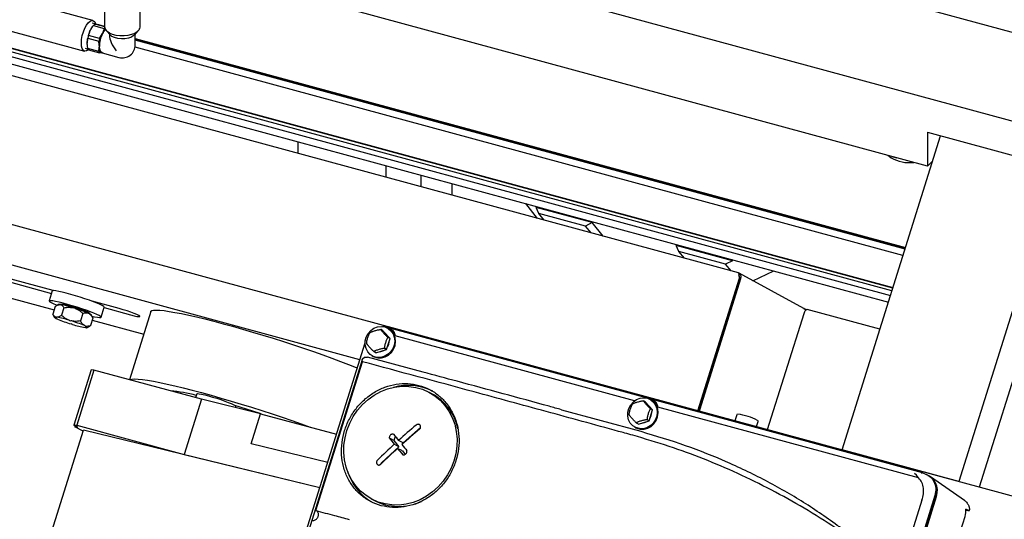
# Model space of a CAD drawing. Units: millimetres. Extents: x 20 to 421, y 10 to 287.
# Drawn here: x 143 to 153, y 100 to 106 of the extents above; entities that cross this region are included whole.
import ezdxf

# ---------------------------------------------------------------- set-up
doc = ezdxf.new("R2010")
doc.units = ezdxf.units.MM

msp = doc.modelspace()

# ---------------------------------------------------------------- linework, layer by layer
at = {"color": 7, "linetype": 'Continuous', "lineweight": 25}
for p, q in [((156.476317, 103.975496), (138.373745, 108.895387)), ((152.660684, 104.277789), (138.231213, 108.19941)), ((145.651186, 107.882567), (156.870662, 104.833354)), ((152.284417, 102.956201), (137.982906, 106.843045)), ((137.96904, 106.760349), (152.259452, 102.876521)), ((152.274564, 102.924752), (137.977416, 106.81041)), ((137.95655, 106.685099), (152.236745, 102.804048)), ((143.623997, 105.854948), (141.728816, 106.370018)), ((143.75003, 106.077994), (143.75003, 105.796354)), ((144.135744, 105.796354), (144.135744, 106.077994)), ((141.638896, 106.039162), (143.534078, 105.524092)), ((141.551305, 105.879292), (152.286167, 102.961786)), ((150.613015, 103.119882), (140.903575, 105.758699)), ((143.614551, 105.780493), (143.612408, 105.777351)), ((143.660567, 105.814399), (143.615094, 105.825107)), ((143.629994, 105.801195), (143.746804, 105.769449)), ((143.751906, 105.785223), (143.643746, 105.814618)), ((143.643746, 105.814618), (143.662911, 105.814368)), ((143.696665, 105.810153), (143.750316, 105.795572)), ((143.570199, 105.664844), (143.68701, 105.633098)), ((143.577076, 105.693431), (143.59624, 105.749295)), ((143.693886, 105.661684), (143.577076, 105.693431)), ((143.693886, 105.661684), (143.72764, 105.713584)), ((143.772125, 105.742507), (143.81308, 105.698175)), ((143.802887, 105.709208), (143.802887, 105.696767)), ((144.072694, 105.698175), (144.113649, 105.742507)), ((144.082887, 105.590633), (144.082887, 105.709208)), ((144.082887, 105.661733), (152.422006, 103.395339)), ((144.082887, 105.653497), (152.419628, 103.38775)), ((143.541503, 105.554334), (143.585934, 105.540617)), ((143.563359, 105.59688), (143.563406, 105.596203)), ((143.68701, 105.520868), (143.570199, 105.552615)), ((143.577076, 105.537451), (143.693886, 105.505705)), ((152.394429, 103.307323), (144.08084, 105.566779)), ((152.416599, 103.378084), (144.082887, 105.643008)), ((143.724258, 105.504974), (143.90617, 105.455534)), ((143.735232, 105.501991), (143.72764, 105.50149)), ((137.711266, 105.015012), (155.960396, 100.05529)), ((146.514399, 102.180411), (137.658474, 104.587262)), ((151.735296, 101.203582), (152.80159, 104.606851)), ((152.660684, 104.645146), (153.974677, 104.288031)), ((152.660684, 104.645146), (152.660684, 104.277789)), ((145.841747, 104.542072), (145.841747, 104.41661)), ((152.229073, 104.395091), (152.268488, 104.368085)), ((146.797874, 104.156755), (146.797874, 104.282217)), ((152.715144, 104.330942), (152.660684, 104.277789)), ((137.618398, 104.237183), (143.204387, 102.719031)), ((147.176911, 104.053741), (147.176911, 104.179203)), ((147.510265, 104.088604), (147.510265, 103.963143)), ((153.974677, 103.975048), (152.99875, 100.860202)), ((148.439291, 103.710653), (148.309661, 103.871345)), ((154.180575, 103.864715), (153.220348, 100.799976)), ((149.028394, 103.66517), (148.421936, 103.829993)), ((148.451943, 103.764959), (148.421936, 103.829993)), ((148.957325, 103.627607), (148.451943, 103.764959)), ((148.511606, 103.691), (148.451943, 103.764959)), ((149.028394, 103.66517), (148.957325, 103.627607)), ((149.016988, 103.553648), (148.957325, 103.627607)), ((149.146826, 103.51836), (149.028394, 103.66517)), ((150.55013, 103.251595), (149.938082, 103.417937)), ((149.968088, 103.352903), (149.938082, 103.417937)), ((143.192334, 102.928173), (141.786665, 103.310203)), ((150.47347, 103.215551), (149.968088, 103.352903)), ((150.027751, 103.278944), (149.968088, 103.352903)), ((141.909852, 103.242883), (143.176402, 102.898661)), ((150.55013, 103.251595), (150.47347, 103.215551)), ((150.533133, 103.141592), (150.47347, 103.215551)), ((150.538931, 103.265478), (150.55013, 103.251595)), ((151.320442, 102.734228), (150.621116, 103.116402)), ((150.770162, 103.03495), (150.996163, 103.141212)), ((150.175226, 101.627575), (150.624982, 103.063054)), ((150.186306, 101.624564), (150.635248, 103.057444)), ((150.636274, 103.056883), (150.193767, 101.64454)), ((150.624982, 103.063054), (150.635248, 103.057444)), ((150.627684, 103.069234), (150.635248, 103.057444)), ((143.184656, 102.925003), (143.150617, 102.816361)), ((143.252625, 102.776943), (143.235781, 102.768218)), ((143.274848, 102.776522), (143.268104, 102.777371)), ((143.270429, 102.778822), (143.269903, 102.777144)), ((143.909268, 102.733325), (143.615439, 102.813182)), ((143.215879, 102.75571), (143.19035, 102.674229)), ((143.191688, 102.671658), (143.209226, 102.638427)), ((143.310053, 102.743862), (143.284523, 102.662381)), ((143.428135, 102.737458), (143.41349, 102.741944)), ((143.514552, 102.681219), (143.489023, 102.599738)), ((143.574274, 102.6848), (143.582175, 102.681163)), ((143.62354, 102.632994), (143.606002, 102.666225)), ((143.712266, 102.640389), (143.746305, 102.74903)), ((143.744787, 102.744187), (144.032456, 102.666004)), ((144.251166, 102.702657), (144.019425, 101.963015)), ((150.928658, 101.422808), (151.323046, 102.681569)), ((151.318589, 102.735241), (151.354021, 102.725611)), ((152.145153, 102.511714), (151.358564, 102.725492)), ((143.225555, 102.641569), (143.232299, 102.64072)), ((143.240953, 102.619851), (143.233053, 102.623489)), ((143.370941, 102.606142), (143.385586, 102.601656)), ((143.401738, 102.562707), (143.387093, 102.567194)), ((143.624878, 102.630423), (143.599349, 102.548942)), ((143.617465, 102.606765), (144.173753, 102.455578)), ((143.531726, 102.548998), (143.539626, 102.54536)), ((143.547124, 102.527281), (143.54038, 102.528129)), ((143.562603, 102.527709), (143.579195, 102.536303)), ((146.763875, 102.494387), (146.743344, 102.505607)), ((146.841354, 102.408563), (146.763875, 102.494387)), ((146.811669, 102.441445), (146.801098, 102.453155)), ((146.824082, 102.517033), (146.813817, 102.522643)), ((146.860161, 102.505513), (146.819838, 102.524941)), ((146.836889, 102.522608), (146.82226, 102.523774)), ((146.841601, 102.518413), (146.835555, 102.519868)), ((152.605341, 100.955151), (146.83912, 102.522286)), ((146.884038, 102.479132), (146.889382, 102.463557)), ((146.889382, 102.463557), (146.8962, 102.439476)), ((145.393586, 98.603134), (146.571671, 102.363207)), ((146.803953, 102.289193), (146.841354, 102.408563)), ((146.841354, 102.408563), (146.820822, 102.419783)), ((149.489385, 101.734704), (146.8962, 102.439476)), ((146.689074, 102.255647), (146.668543, 102.266867)), ((146.689074, 102.255647), (146.803953, 102.289193)), ((146.803953, 102.289193), (146.783422, 102.300413)), ((146.54241, 102.188902), (145.478804, 98.794213)), ((146.037438, 100.546109), (146.542454, 102.157958)), ((146.540506, 102.177285), (146.542464, 102.188237)), ((146.542454, 102.157958), (146.540506, 102.177285)), ((146.542464, 102.188237), (146.564456, 102.207645)), ((146.564456, 102.207645), (146.596172, 102.207885)), ((147.199881, 102.043525), (146.596172, 102.207885)), ((146.649399, 102.221781), (146.659664, 102.216171)), ((143.605802, 102.069789), (143.418587, 101.472259)), ((143.635809, 102.067274), (143.448594, 101.469744)), ((143.635809, 102.067274), (143.605802, 102.069789)), ((144.798187, 101.751364), (143.635809, 102.067274)), ((144.748431, 101.810402), (144.735289, 101.768458)), ((147.294271, 101.81114), (147.268619, 101.825159)), ((144.798187, 101.751364), (144.610972, 101.153834)), ((145.440325, 101.595175), (144.798187, 101.751364)), ((149.606648, 101.721782), (149.586116, 101.733003)), ((149.684126, 101.635958), (149.606648, 101.721782)), ((149.666855, 101.744428), (149.656589, 101.750038)), ((149.702685, 101.733028), (149.66261, 101.752336)), ((149.726811, 101.706527), (149.732155, 101.690952)), ((145.142433, 101.694827), (145.171829, 101.678763)), ((145.166507, 101.661777), (145.171829, 101.678763)), ((145.338208, 101.26925), (145.440325, 101.595175)), ((145.440325, 101.595175), (146.261141, 101.372095)), ((149.561711, 101.400515), (148.700641, 101.634942)), ((149.654441, 101.668841), (149.64387, 101.68055)), ((149.646726, 101.516588), (149.684126, 101.635958)), ((149.684126, 101.635958), (149.663595, 101.647178)), ((149.732155, 101.690952), (149.738973, 101.666872)), ((152.564385, 100.898985), (149.738973, 101.666872)), ((149.531847, 101.483042), (149.511316, 101.494262)), ((149.531847, 101.483042), (149.646726, 101.516588)), ((149.646726, 101.516588), (149.626195, 101.527808)), ((150.594784, 101.582015), (150.575015, 101.518921)), ((150.809543, 101.455181), (150.826532, 101.509405)), ((143.139708, 100.197924), (143.521376, 101.416086)), ((143.45965, 101.449819), (143.418587, 101.472259)), ((143.418587, 101.472259), (143.448594, 101.469744)), ((143.433357, 101.464187), (143.429643, 101.452334)), ((143.429643, 101.452334), (143.45965, 101.449819)), ((143.517662, 101.404232), (143.429643, 101.452334)), ((143.448594, 101.469744), (144.610972, 101.153834)), ((146.079856, 100.793489), (143.521376, 101.416086)), ((147.170435, 101.446971), (146.984026, 101.278033)), ((149.492171, 101.449176), (149.502437, 101.443566)), ((146.883337, 101.304468), (146.833, 101.331977)), ((146.883337, 101.304468), (146.937947, 101.236274)), ((146.984026, 101.278033), (146.932814, 101.30602)), ((146.165846, 101.067942), (145.338208, 101.26925)), ((146.937947, 101.236274), (146.751538, 101.067337)), ((146.937947, 101.236274), (146.886735, 101.264261)), ((146.974247, 101.190944), (146.923035, 101.218931)), ((146.974247, 101.190944), (147.003968, 101.153831)), ((152.99875, 100.860202), (151.735296, 101.203582)), ((144.610972, 101.153834), (146.080748, 100.796337)), ((152.592051, 100.955329), (152.600492, 100.953269)), ((152.664614, 100.927951), (152.592412, 100.958116)), ((152.54131, 100.927484), (152.519485, 100.947538)), ((152.564385, 100.898985), (152.54131, 100.927484)), ((153.059727, 100.655671), (152.692268, 100.911213)), ((146.638351, 100.671855), (146.664003, 100.657837)), ((152.739715, 100.709678), (151.531357, 96.852984)), ((151.546834, 96.843137), (152.755193, 100.699831)), ((151.550668, 96.84398), (152.757938, 100.697201)), ((152.600569, 100.659162), (152.306197, 99.719619)), ((153.016681, 100.322196), (153.066864, 100.482365))]:
    msp.add_line(p, q, dxfattribs=at)
at = {"color": 7, "linetype": 'Continuous', "lineweight": 25, "flags": 128}
for points in [[(143.499033, 105.611433), (143.501546, 105.650429), (143.508929, 105.691882), (143.520716, 105.733186), (143.536169, 105.771747), (143.554315, 105.805141), (143.574014, 105.83127), (143.594029, 105.848492), (143.613102, 105.855726), (143.630035, 105.852516), (143.643763, 105.839065), (143.653424, 105.816217), (143.653674, 105.815289)], [(143.724258, 105.504974), (143.723296, 105.505259), (143.710292, 105.514873), (143.701047, 105.533772), (143.696246, 105.560556), (143.696246, 105.593236), (143.701047, 105.629391), (143.710292, 105.666338), (143.723296, 105.701337), (143.739095, 105.731792), (143.756516, 105.755445), (143.761285, 105.760378)], [(144.11627, 105.745471), (144.104721, 105.733967), (144.077798, 105.716103), (144.043601, 105.701919), (144.003975, 105.692178), (143.961056, 105.687407), (143.917157, 105.687862), (143.874645, 105.693519), (143.835813, 105.704073), (143.802752, 105.718955), (143.777247, 105.737363), (143.772186, 105.742441)], [(144.072694, 105.698175), (144.065149, 105.691044), (144.040216, 105.675499), (144.008065, 105.663995), (143.97108, 105.657385), (143.932004, 105.656159), (143.893736, 105.660409), (143.859112, 105.669819), (143.830702, 105.683691), (143.81308, 105.698175)], [(143.57578, 105.539519), (143.574014, 105.537964), (143.554315, 105.525639), (143.536169, 105.523611), (143.520716, 105.532007), (143.508929, 105.550301), (143.501546, 105.577343), (143.499033, 105.611433)], [(143.72764, 105.50149), (143.720388, 105.503311), (143.713832, 105.507473), (143.708081, 105.513903), (143.703236, 105.522492), (143.699379, 105.533093), (143.696576, 105.545525), (143.694875, 105.559574), (143.694304, 105.575001)], [(152.275326, 104.382521), (152.275463, 104.382476), (152.329037, 104.367915), (152.329187, 104.367883)], [(143.725752, 102.766281), (143.701891, 102.778103), (143.66998, 102.791931), (143.631105, 102.807295), (143.586589, 102.823671), (143.53795, 102.840501), (143.486842, 102.857213), (143.435007, 102.873237), (143.38421, 102.888027), (143.33618, 102.901081), (143.292554, 102.911953), (143.254816, 102.920273), (143.224252, 102.925757), (143.201903, 102.92822), (143.18853, 102.927577), (143.184656, 102.925003)], [(143.691713, 102.657639), (143.667852, 102.669461), (143.635941, 102.683289), (143.597066, 102.698653), (143.55255, 102.715029), (143.503911, 102.731859), (143.452803, 102.748571), (143.400968, 102.764595), (143.350171, 102.779386), (143.302141, 102.792439), (143.258515, 102.803311), (143.220777, 102.811631), (143.190213, 102.817116), (143.167864, 102.819578), (143.154491, 102.818935), (143.150549, 102.815209), (143.156172, 102.808525), (143.17117, 102.799111), (143.19503, 102.787289), (143.226942, 102.773461), (143.237559, 102.769139)], [(143.592453, 102.677928), (143.591168, 102.680739), (143.580983, 102.687646), (143.561402, 102.697112), (143.533655, 102.708543), (143.499485, 102.721219), (143.46104, 102.734346), (143.420736, 102.747097), (143.381103, 102.758671), (143.344634, 102.768343)], [(143.746305, 102.74903), (143.746373, 102.750183), (143.740749, 102.756867), (143.725752, 102.766281)], [(144.032456, 102.666004), (144.069598, 102.656487), (144.100011, 102.649911), (144.121623, 102.646727), (144.132961, 102.64715), (144.133252, 102.651151), (144.122477, 102.658459), (144.101369, 102.668575), (144.071367, 102.68081), (144.034516, 102.69433), (143.993327, 102.708213), (143.950608, 102.721514), (143.909268, 102.733325)], [(144.251166, 102.702657), (144.251963, 102.704533), (144.261705, 102.712144), (144.280957, 102.71668), (144.309577, 102.718109), (144.347353, 102.716419), (144.394005, 102.711623), (144.449187, 102.703756), (144.512492, 102.692877), (144.58345, 102.679067), (144.661536, 102.662427), (144.746172, 102.64308), (144.836732, 102.621171), (144.932544, 102.596861), (145.0329, 102.57033), (145.137057, 102.541774), (145.244242, 102.511406), (145.353664, 102.479449), (145.464511, 102.446141), (145.575964, 102.411727), (145.687196, 102.376464), (145.797385, 102.340612), (145.905714, 102.304435), (146.011381, 102.268203), (146.113605, 102.232184), (146.211628, 102.196643), (146.304725, 102.161845), (146.392206, 102.128047), (146.473424, 102.095498), (146.486157, 102.090275)], [(151.323046, 102.681569), (151.326761, 102.691951), (151.331122, 102.701503), (151.335962, 102.709857), (151.341094, 102.716693), (151.346322, 102.721749), (151.351445, 102.724829), (151.356265, 102.725815), (151.358564, 102.725492)], [(143.225555, 102.641569), (143.217695, 102.642106), (143.212285, 102.641805), (143.209401, 102.640672), (143.209087, 102.638722), (143.211346, 102.635983), (143.216145, 102.632496), (143.223416, 102.628311), (143.233053, 102.623489)], [(143.613922, 102.651219), (143.642105, 102.645119), (143.672669, 102.639635), (143.695018, 102.637172), (143.708392, 102.637815), (143.712334, 102.641542), (143.70671, 102.648225), (143.691713, 102.657639)], [(143.547124, 102.527281), (143.554984, 102.526744), (143.560394, 102.527044), (143.563278, 102.528177), (143.563592, 102.530127), (143.561333, 102.532866), (143.556534, 102.536353), (143.549263, 102.540538), (143.539626, 102.54536)], [(146.632607, 102.495839), (146.66697, 102.520279), (146.705394, 102.535415), (146.745466, 102.540296), (146.784667, 102.534616), (146.820533, 102.518731), (146.850813, 102.49364), (146.873602, 102.460919), (146.887469, 102.422625), (146.891543, 102.381163), (146.885568, 102.339138), (146.869918, 102.299192), (146.845578, 102.263833), (146.814077, 102.235285), (146.777394, 102.21534), (146.737834, 102.205252), (146.697883, 102.205655), (146.660051, 102.216523), (146.626715, 102.237174), (146.59997, 102.266309), (146.581496, 102.302099), (146.572454, 102.342294), (146.573413, 102.384369), (146.584311, 102.425681), (146.604464, 102.463632), (146.632607, 102.495839)], [(146.659664, 102.216171), (146.670317, 102.210913), (146.708149, 102.200045), (146.7481, 102.199642), (146.78766, 102.20973), (146.824343, 102.229675), (146.855844, 102.258223), (146.880184, 102.293582), (146.895833, 102.333528), (146.901809, 102.375553), (146.897735, 102.417015), (146.883868, 102.455309), (146.861078, 102.48803), (146.830799, 102.513121), (146.824082, 102.517033)], [(146.812939, 102.317871), (146.826367, 102.346458), (146.831554, 102.377286)], [(144.022218, 101.962256), (144.027686, 101.965232), (144.046939, 101.969768), (144.075559, 101.971197), (144.113334, 101.969507), (144.159986, 101.96471), (144.215169, 101.956844), (144.278473, 101.945965), (144.349432, 101.932154), (144.427518, 101.915514), (144.512154, 101.896168), (144.602713, 101.874259), (144.698526, 101.849948), (144.798882, 101.823417), (144.903038, 101.794862), (145.010224, 101.764493), (145.119646, 101.732537), (145.230493, 101.699228), (145.341945, 101.664815), (145.453178, 101.629552), (145.563366, 101.593699), (145.671695, 101.557523), (145.777363, 101.521291), (145.879587, 101.485272), (145.97761, 101.449731), (145.983597, 101.447526)], [(144.748431, 101.810402), (144.748759, 101.810996), (144.75674, 101.812838), (144.774557, 101.811344), (144.801318, 101.806591), (144.835681, 101.798816), (144.875922, 101.78841), (144.920025, 101.775894), (144.965776, 101.761895), (145.010882, 101.747116), (145.053082, 101.732298), (145.090259, 101.718184), (145.120549, 101.705481), (145.142433, 101.694827)], [(146.471752, 100.811928), (146.427987, 100.874767), (146.392508, 100.9435), (146.365877, 101.017042), (146.348512, 101.094236), (146.340689, 101.173862), (146.342529, 101.254665), (146.354005, 101.335372), (146.374934, 101.414708), (146.404988, 101.491423), (146.443692, 101.564308), (146.490436, 101.632212), (146.544482, 101.694064), (146.604979, 101.74889), (146.670971, 101.795825), (146.741419, 101.834128), (146.815212, 101.863196), (146.891185, 101.882569), (146.96814, 101.891943), (147.044865, 101.89117), (147.120148, 101.880261), (147.192803, 101.85939), (147.261684, 101.828884), (147.325704, 101.789226), (147.383854, 101.74104), (147.435217, 101.685086), (147.478983, 101.622247), (147.514461, 101.553515), (147.541093, 101.479972), (147.558457, 101.402778), (147.566281, 101.323152), (147.56444, 101.242349), (147.552965, 101.161642), (147.532035, 101.082306), (147.501981, 101.005591), (147.463277, 100.932706), (147.416533, 100.864802), (147.362487, 100.80295), (147.301991, 100.748124), (147.235998, 100.701189), (147.16555, 100.662886), (147.091758, 100.633818), (147.015785, 100.614445), (146.938829, 100.605071), (146.862105, 100.605844), (146.786821, 100.616753), (146.714166, 100.637624), (146.645286, 100.66813), (146.581265, 100.707789), (146.523115, 100.755975), (146.471752, 100.811928)], [(149.475379, 101.723235), (149.509742, 101.747674), (149.548167, 101.76281), (149.588238, 101.767691), (149.627439, 101.762011), (149.663306, 101.746126), (149.693585, 101.721035), (149.716374, 101.688315), (149.730242, 101.65002), (149.734316, 101.608558), (149.72834, 101.566533), (149.712691, 101.526587), (149.688351, 101.491229), (149.65685, 101.46268), (149.620167, 101.442736), (149.580607, 101.432648), (149.540656, 101.43305), (149.502824, 101.443918), (149.469488, 101.464569), (149.442743, 101.493704), (149.424269, 101.529494), (149.415227, 101.56969), (149.416185, 101.611765), (149.427083, 101.653076), (149.447237, 101.691027), (149.475379, 101.723235)], [(149.502437, 101.443566), (149.513089, 101.438308), (149.550921, 101.42744), (149.590873, 101.427037), (149.630433, 101.437125), (149.667115, 101.45707), (149.698617, 101.485619), (149.722956, 101.520977), (149.738606, 101.560923), (149.744581, 101.602948), (149.740507, 101.64441), (149.72664, 101.682705), (149.703851, 101.715425), (149.673572, 101.740516), (149.666855, 101.744428)], [(149.655711, 101.545266), (149.669139, 101.573854), (149.674327, 101.604681)], [(146.740688, 101.046922), (146.744102, 101.057621), (146.751538, 101.067337)]]:
    msp.add_lwpolyline(points, dxfattribs=at)
at = {"color": 7, "linetype": 'Continuous', "lineweight": 25}
for centre, radius, start, end in [((143.795571, 105.653116), 0.221322, 145.8519913, 154.2421995), ((143.712533, 105.730386), 0.10875, 129.2360403, 139.3740269), ((143.891711, 105.637718), 0.180762, 136.4871727, 155.1844025), ((143.894255, 105.604309), 0.331412, 154.0567121, 178.8928847), ((143.951907, 105.588147), 0.389337, 164.3108785, 168.6387184), ((144.068717, 105.5564), 0.389337, 164.3108785, 168.6387184), ((144.025655, 105.568597), 0.331412, 154.0567121, 178.8928847), ((143.637689, 105.574079), 0.070821, 197.64262, 211.1438057), ((143.942887, 105.590633), 0.14, 254.7954868, 0), ((143.754499, 105.542333), 0.070821, 197.64262, 211.1438057), ((152.462592, 104.700299), 0.384763, 239.7033531, 277.1809581), ((143.261242, 102.745418), 0.032681, 77.8803441, 105.287993), ((143.286232, 102.622767), 0.156853, 68.1403018, 95.7823548), ((143.076919, 101.687693), 1.106673, 72.2942804, 79.6972127), ((143.014574, 101.360597), 1.437629, 67.0876824, 73.2815643), ((143.559832, 102.619053), 0.066007, 45.6151436, 70.2145667), ((151.296945, 102.691547), 0.048722, 28.7453884, 61.165747), ((143.03437, 101.55189), 1.106673, 72.2942804, 79.6972127), ((143.800654, 103.944054), 1.437629, 247.0876824, 253.2815643), ((142.972025, 101.224795), 1.437629, 67.0876824, 73.2815643), ((143.738309, 103.616959), 1.106673, 252.2942804, 259.6972127), ((146.754558, 102.389487), 0.150205, 19.4392412, 88.7279474), ((146.723214, 102.368332), 0.101206, 273.2451622, 299.3114605), ((144.294132, 100.045382), 1.804948, 75.5948624, 84.6231278), ((147.036854, 101.308114), 0.59353, 63.2633779, 105.6015015), ((147.012368, 101.307938), 0.576786, 12.2358637, 60.7417356), ((149.597299, 101.616839), 0.150249, 19.4508818, 88.7163077), ((142.132266, 91.400174), 10.718597, 71.9869457, 73.5261035), ((150.22058, 101.635653), 0.028248, 161.6638321, 208.9849064), ((149.565986, 101.595728), 0.101206, 273.2451622, 299.3114605), ((150.549544, 101.03001), 0.561205, 61.1318899, 84.197863), ((152.194246, 95.4526), 7.870528, 130.1064762, 131.951251), ((152.230547, 95.40727), 7.870528, 130.1064762, 131.951251), ((159.401289, 111.250124), 16.010357, 218.2784062, 218.5877668), ((159.447368, 111.291883), 16.010357, 218.2784062, 218.5877668), ((146.923807, 101.307372), 0.040574, 119.705505, 184.1050049), ((151.974619, 95.694038), 7.544133, 132.4088147, 134.3064297), ((152.010919, 95.648708), 7.544133, 132.4088147, 134.3064297), ((160.216812, 111.903102), 17.055088, 218.788744, 219.0853382), ((160.262891, 111.944862), 17.055088, 218.788744, 219.0853382), ((146.952289, 101.149169), 0.598192, 197.2516062, 238.615583), ((146.93625, 101.171546), 0.581391, 242.0780484, 295.0596521)]:
    msp.add_arc(centre, radius, start, end, dxfattribs=at)
for centre, major_axis, ratio, start_param, end_param in [((143.942887, 105.590633), (-0.119996, 0.156961), 0.459460556, 0.54115338, 1.626399109), ((152.580874, 100.745071), (0.097044, 0.175076), 0.91186374, 4.933864514, 6.503442866), ((152.8898, 100.530235), (0.097044, 0.175076), 0.91186374, 4.933864514, 5.337895399), ((152.4792, 100.815778), (1.115335, -0.535399), 0.027148857, 0.986588794, 1.0192301)]:
    msp.add_ellipse(centre, major_axis=major_axis, ratio=ratio, start_param=start_param, end_param=end_param, dxfattribs=at)
for points, knots in [([(143.59624, 105.749295), (143.598972, 105.75458), (143.608295, 105.772618), (143.621006, 105.789359), (143.629994, 105.801195)], [0, 0, 0, 0, 0.292967358, 1, 1, 1, 1]), ([(143.662911, 105.814368), (143.665642, 105.814115), (143.674966, 105.813252), (143.687677, 105.811436), (143.696665, 105.810153)], [0, 0, 0, 0, 0.292967358, 1, 1, 1, 1]), ([(143.72764, 105.713584), (143.73013, 105.718934), (143.738632, 105.737195), (143.743419, 105.75609), (143.746804, 105.769449)], [0, 0, 0, 0, 0.292967358, 1, 1, 1, 1]), ([(143.750969, 105.8005), (143.750596, 105.798256), (143.748824, 105.787606), (143.754771, 105.768607), (143.763556, 105.750942), (143.772204, 105.742963), (143.774198, 105.741124)], [0, 0, 0, 0, 0.104584632, 0.496501281, 0.883894339, 1, 1, 1, 1]), ([(144.114635, 105.744731), (144.118549, 105.74939), (144.12797, 105.760607), (144.135083, 105.778088), (144.134649, 105.790337), (144.134506, 105.794357)], [0, 0, 0, 0, 0.323131883, 0.7778824, 1, 1, 1, 1]), ([(143.562905, 105.610712), (143.563247, 105.619948), (143.56394, 105.638675), (143.568094, 105.656042), (143.570199, 105.664844)], [0, 0, 0, 0, 0.493149117, 1, 1, 1, 1]), ([(143.570199, 105.552615), (143.569112, 105.55749), (143.564741, 105.577091), (143.563692, 105.596289), (143.562905, 105.610712)], [0, 0, 0, 0, 0.248749272, 1, 1, 1, 1]), ([(143.694304, 105.575001), (143.693962, 105.584422), (143.693269, 105.603526), (143.689115, 105.623151), (143.68701, 105.633098)], [0, 0, 0, 0, 0.493149117, 1, 1, 1, 1]), ([(143.68701, 105.520868), (143.688097, 105.525153), (143.692468, 105.542377), (143.693517, 105.561006), (143.694304, 105.575001)], [0, 0, 0, 0, 0.248749272, 1, 1, 1, 1]), ([(143.72764, 105.50149), (143.724908, 105.501743), (143.715585, 105.502607), (143.702873, 105.504422), (143.693886, 105.505705)], [0, 0, 0, 0, 0.292967358, 1, 1, 1, 1]), ([(150.636274, 103.056883), (150.638348, 103.063025), (150.642495, 103.075309), (150.6404, 103.093497), (150.632567, 103.108416), (150.621961, 103.116873), (150.614427, 103.119153), (150.611995, 103.11989)], [0, 0, 0, 0, 0.223355729, 0.446742145, 0.670128691, 0.893515032, 1, 1, 1, 1]), ([(150.612836, 103.119098), (150.613785, 103.118667), (150.615987, 103.117668), (150.61769, 103.106059), (150.619967, 103.087354), (150.62331, 103.071154), (150.624982, 103.063054)], [0, 0, 0, 0, 0.2017677794, 0.4678451863, 0.7339225931, 1, 1, 1, 1]), ([(150.628307, 103.068255), (150.627092, 103.070593), (150.624721, 103.07516), (150.621923, 103.083188), (150.619768, 103.09157), (150.618894, 103.097215), (150.618461, 103.100017)], [0, 0, 0, 0, 0.264266087, 0.516028183, 0.759725188, 1, 1, 1, 1]), ([(143.215879, 102.75571), (143.226419, 102.762728), (143.244754, 102.774936), (143.261138, 102.776644), (143.268104, 102.777371)], [0, 0, 0, 0, 0.574831012, 1, 1, 1, 1]), ([(143.274848, 102.776522), (143.275761, 102.776296), (143.285955, 102.773762), (143.298395, 102.763474), (143.30719, 102.748679), (143.310053, 102.743862)], [0, 0, 0, 0, 0.062211781, 0.694720893, 1, 1, 1, 1]), ([(143.225555, 102.641569), (143.224642, 102.641796), (143.214448, 102.644329), (143.202007, 102.654617), (143.193213, 102.669412), (143.19035, 102.674229)], [0, 0, 0, 0, 0.062211781, 0.694720893, 1, 1, 1, 1]), ([(143.284523, 102.662381), (143.273984, 102.655363), (143.255648, 102.643155), (143.239265, 102.641447), (143.232299, 102.64072)], [0, 0, 0, 0, 0.574831012, 1, 1, 1, 1]), ([(143.370941, 102.606142), (143.368919, 102.606879), (143.34634, 102.615115), (143.316245, 102.633531), (143.292314, 102.655296), (143.284523, 102.662381)], [0, 0, 0, 0, 0.062211781, 0.694720893, 1, 1, 1, 1]), ([(143.310053, 102.743862), (143.329994, 102.746552), (143.364684, 102.75123), (143.398929, 102.744714), (143.41349, 102.741944)], [0, 0, 0, 0, 0.574831012, 1, 1, 1, 1]), ([(143.428135, 102.737458), (143.430157, 102.736721), (143.452735, 102.728485), (143.48283, 102.710069), (143.506762, 102.688304), (143.514552, 102.681219)], [0, 0, 0, 0, 0.062211781, 0.694720893, 1, 1, 1, 1]), ([(143.514552, 102.681219), (143.516587, 102.681923), (143.533591, 102.687802), (143.554358, 102.691071), (143.571071, 102.685809), (143.574274, 102.6848)], [0, 0, 0, 0, 0.099008901, 0.827303621, 1, 1, 1, 1]), ([(143.582175, 102.681163), (143.589203, 102.676197), (143.605938, 102.664373), (143.617925, 102.642886), (143.624878, 102.630423)], [0, 0, 0, 0, 0.41995655, 1, 1, 1, 1]), ([(143.489023, 102.599738), (143.469082, 102.597048), (143.434392, 102.59237), (143.400146, 102.598886), (143.385586, 102.601656)], [0, 0, 0, 0, 0.574831012, 1, 1, 1, 1]), ([(143.531726, 102.548998), (143.524698, 102.553964), (143.507963, 102.565788), (143.495976, 102.587274), (143.489023, 102.599738)], [0, 0, 0, 0, 0.41995655, 1, 1, 1, 1]), ([(143.599349, 102.548942), (143.597314, 102.548238), (143.580309, 102.542358), (143.559542, 102.53909), (143.54283, 102.544352), (143.539626, 102.54536)], [0, 0, 0, 0, 0.099008901, 0.827303621, 1, 1, 1, 1]), ([(143.578871, 102.536945), (143.580157, 102.537334), (143.586671, 102.53931), (143.593704, 102.544653), (143.599349, 102.548942)], [0, 0, 0, 0, 0.197331683, 1, 1, 1, 1]), ([(146.591065, 102.352691), (146.590511, 102.353193), (146.589407, 102.354193), (146.588399, 102.358148), (146.588151, 102.365517), (146.590617, 102.384136), (146.598674, 102.412717), (146.607591, 102.440141), (146.615374, 102.457896), (146.619442, 102.465561), (146.622051, 102.468519), (146.622835, 102.469408)], [0, 0, 0, 0, 0.03750294, 0.074846637, 0.134247398, 0.233304177, 0.505557916, 0.788540762, 0.875311077, 0.962532832, 1, 1, 1, 1]), ([(146.629367, 102.475308), (146.627846, 102.474287), (146.625387, 102.472635), (146.623698, 102.470178), (146.623054, 102.469241)], [0, 0, 0, 0, 0.618363893, 1, 1, 1, 1]), ([(146.629113, 102.47563), (146.629775, 102.476218), (146.632078, 102.478261), (146.645635, 102.484371), (146.671524, 102.492689), (146.69844, 102.500259), (146.718466, 102.504556), (146.728509, 102.506141), (146.736373, 102.506699), (146.74114, 102.506478), (146.74275, 102.505842), (146.743344, 102.505607)], [0, 0, 0, 0, 0.039905159, 0.138854006, 0.410811099, 0.693485609, 0.78016138, 0.867288099, 0.918343854, 0.969894397, 1, 1, 1, 1]), ([(146.743344, 102.505607), (146.742848, 102.505817), (146.741857, 102.506235), (146.741825, 102.505193), (146.743651, 102.501946), (146.75184, 102.491261), (146.769357, 102.471422), (146.787516, 102.451479), (146.801632, 102.436882), (146.808927, 102.429702), (146.814906, 102.424243), (146.818748, 102.421067), (146.820264, 102.420129), (146.820822, 102.419783)], [0, 0, 0, 0, 0.034237082, 0.068328789, 0.12255677, 0.212987415, 0.461532559, 0.71987249, 0.79908661, 0.878712858, 0.92537338, 0.972486096, 1, 1, 1, 1]), ([(146.860142, 102.505468), (146.860366, 102.505378), (146.868814, 102.501972), (146.877281, 102.494079), (146.88152, 102.484704), (146.884038, 102.479132)], [0, 0, 0, 0, 0.01094236, 0.412184687, 1, 1, 1, 1]), ([(146.668543, 102.266867), (146.667826, 102.26732), (146.666396, 102.268225), (146.662591, 102.271364), (146.656399, 102.276997), (146.642461, 102.290824), (146.623393, 102.311511), (146.605848, 102.331118), (146.595435, 102.343691), (146.591353, 102.349115), (146.58952, 102.352309), (146.589526, 102.353382), (146.59065, 102.352877), (146.591065, 102.352691)], [0, 0, 0, 0, 0.034237082, 0.068328789, 0.12255677, 0.212987415, 0.461532559, 0.71987249, 0.79908661, 0.878712858, 0.92537338, 0.972486096, 1, 1, 1, 1]), ([(146.820822, 102.419783), (146.820163, 102.419945), (146.818846, 102.420267), (146.816017, 102.418409), (146.811899, 102.413426), (146.803684, 102.397951), (146.794078, 102.370192), (146.785767, 102.342519), (146.781699, 102.322612), (146.780559, 102.312969), (146.780747, 102.305819), (146.781745, 102.301813), (146.78297, 102.30079), (146.783422, 102.300413)], [0, 0, 0, 0, 0.034237082, 0.068328789, 0.12255677, 0.212987415, 0.461532559, 0.71987249, 0.79908661, 0.878712858, 0.92537338, 0.972486096, 1, 1, 1, 1]), ([(146.783422, 102.300413), (146.782652, 102.300696), (146.781116, 102.301263), (146.7764, 102.301495), (146.768273, 102.300952), (146.748994, 102.297732), (146.721096, 102.290236), (146.694933, 102.282339), (146.6786, 102.276017), (146.671772, 102.272676), (146.668054, 102.269852), (146.667134, 102.26797), (146.668164, 102.267164), (146.668543, 102.266867)], [0, 0, 0, 0, 0.034237082, 0.068328789, 0.12255677, 0.212987415, 0.461532559, 0.71987249, 0.79908661, 0.878712858, 0.92537338, 0.972486096, 1, 1, 1, 1]), ([(149.315236, 101.403624), (149.053644, 101.475574), (148.53046, 101.619474), (147.603893, 101.872114), (146.945067, 102.049535), (146.542454, 102.157958)], [0, 0, 0, 0, 0.280002774, 0.560005561, 1, 1, 1, 1]), ([(148.697504, 101.638225), (148.652956, 101.65047), (148.273486, 101.75478), (147.77259, 101.890977), (147.320442, 102.012717), (147.196486, 102.046092)], [0, 0, 0, 0, 0.088043817, 0.749988317, 1, 1, 1, 1]), ([(146.746067, 100.598396), (146.707332, 100.611417), (146.629863, 100.637457), (146.52857, 100.707159), (146.442656, 100.795345), (146.376885, 100.901827), (146.333083, 101.021365), (146.312679, 101.149625), (146.317084, 101.281821), (146.345425, 101.412849), (146.396867, 101.537839), (146.469967, 101.65155), (146.561047, 101.750327), (146.667517, 101.829317), (146.78465, 101.886766), (146.908224, 101.918511), (147.033986, 101.926972), (147.11435, 101.91039), (147.154536, 101.902097)], [0, 0, 0, 0, 0.062545931, 0.125088103, 0.187572148, 0.250066016, 0.312542961, 0.374967854, 0.437397166, 0.499866629, 0.562344525, 0.62483661, 0.68736609, 0.749912845, 0.812457128, 0.875014193, 0.937499812, 1, 1, 1, 1]), ([(147.154536, 101.902097), (147.193241, 101.889081), (147.270638, 101.863053), (147.372241, 101.793285), (147.45875, 101.704941), (147.525149, 101.598155), (147.570197, 101.478464), (147.590772, 101.34971), (147.5874, 101.217211), (147.558779, 101.086021), (147.507331, 100.960968), (147.433813, 100.847428), (147.342189, 100.748992), (147.235445, 100.670527), (147.117805, 100.613717), (146.993547, 100.58246), (146.866975, 100.573656), (146.786245, 100.590175), (146.746067, 100.598396)], [0, 0, 0, 0, 0.062462964, 0.124903292, 0.187334832, 0.249799895, 0.312252891, 0.374741573, 0.437243634, 0.499782341, 0.562309693, 0.624873484, 0.687343584, 0.749849518, 0.811865276, 0.874581473, 0.937582293, 1, 1, 1, 1]), ([(149.472139, 101.702704), (149.470619, 101.701682), (149.468159, 101.70003), (149.466471, 101.697574), (149.465826, 101.696636)], [0, 0, 0, 0, 0.618363893, 1, 1, 1, 1]), ([(149.471885, 101.703026), (149.472547, 101.703613), (149.474851, 101.705657), (149.488408, 101.711766), (149.514297, 101.720085), (149.541213, 101.727654), (149.561238, 101.731951), (149.571281, 101.733537), (149.579145, 101.734095), (149.583912, 101.733874), (149.585523, 101.733237), (149.586116, 101.733003)], [0, 0, 0, 0, 0.0399051586, 0.138854006, 0.4108110995, 0.6934856093, 0.7801613797, 0.8672880988, 0.9183438536, 0.9698943968, 1, 1, 1, 1]), ([(149.586116, 101.733003), (149.58562, 101.733212), (149.58463, 101.73363), (149.584597, 101.732589), (149.586423, 101.729341), (149.594613, 101.718656), (149.612129, 101.698817), (149.630289, 101.678874), (149.644405, 101.664277), (149.6517, 101.657098), (149.657679, 101.651638), (149.66152, 101.648463), (149.663036, 101.647524), (149.663595, 101.647178)], [0, 0, 0, 0, 0.034237082, 0.068328789, 0.12255677, 0.212987415, 0.461532559, 0.71987249, 0.79908661, 0.878712858, 0.92537338, 0.972486096, 1, 1, 1, 1]), ([(149.702575, 101.732791), (149.704049, 101.732148), (149.71741, 101.726321), (149.722501, 101.718275), (149.725782, 101.70933), (149.726811, 101.706527)], [0, 0, 0, 0, 0.078413141, 0.711211675, 1, 1, 1, 1]), ([(149.433837, 101.580087), (149.433284, 101.580588), (149.43218, 101.581588), (149.431171, 101.585544), (149.430924, 101.592912), (149.43339, 101.611531), (149.441446, 101.640112), (149.450364, 101.667536), (149.458146, 101.685291), (149.462214, 101.692957), (149.464824, 101.695914), (149.465608, 101.696803)], [0, 0, 0, 0, 0.0375029396, 0.0748466372, 0.1342473979, 0.2333041768, 0.5055579161, 0.7885407621, 0.8753110768, 0.9625328321, 1, 1, 1, 1]), ([(149.663595, 101.647178), (149.662935, 101.64734), (149.661619, 101.647663), (149.658789, 101.645804), (149.654671, 101.640821), (149.646457, 101.625346), (149.63685, 101.597587), (149.62854, 101.569915), (149.624471, 101.550008), (149.623332, 101.540365), (149.623519, 101.533214), (149.624517, 101.529209), (149.625743, 101.528185), (149.626195, 101.527808)], [0, 0, 0, 0, 0.034237082, 0.068328789, 0.12255677, 0.212987415, 0.461532559, 0.71987249, 0.79908661, 0.878712858, 0.92537338, 0.972486096, 1, 1, 1, 1]), ([(149.511316, 101.494262), (149.510599, 101.494716), (149.509169, 101.495621), (149.505363, 101.498759), (149.499172, 101.504393), (149.485234, 101.518219), (149.466165, 101.538906), (149.44862, 101.558513), (149.438208, 101.571087), (149.434125, 101.576511), (149.432293, 101.579704), (149.432299, 101.580777), (149.433423, 101.580273), (149.433837, 101.580087)], [0, 0, 0, 0, 0.034237082, 0.068328789, 0.12255677, 0.212987415, 0.461532559, 0.71987249, 0.79908661, 0.878712858, 0.92537338, 0.972486096, 1, 1, 1, 1]), ([(149.626195, 101.527808), (149.625425, 101.528092), (149.623888, 101.528658), (149.619172, 101.52889), (149.611045, 101.528347), (149.591767, 101.525128), (149.563868, 101.517632), (149.537706, 101.509734), (149.521373, 101.503412), (149.514544, 101.500071), (149.510826, 101.497247), (149.509907, 101.495366), (149.510936, 101.49456), (149.511316, 101.494262)], [0, 0, 0, 0, 0.0342370817, 0.0683287887, 0.1225567698, 0.2129874153, 0.4615325593, 0.7198724902, 0.7990866102, 0.8787128581, 0.92537338, 0.9724860955, 1, 1, 1, 1]), ([(150.598422, 101.586727), (150.597367, 101.586024), (150.595739, 101.584938), (150.595289, 101.582717), (150.59513, 101.581935)], [0, 0, 0, 0, 0.647584775, 1, 1, 1, 1]), ([(150.826178, 101.509405), (150.826534, 101.51044), (150.827419, 101.513018), (150.826229, 101.516352), (150.825309, 101.517575), (150.824959, 101.518041)], [0, 0, 0, 0, 0.293561399, 0.731345008, 1, 1, 1, 1]), ([(147.160273, 101.427032), (147.16279, 101.429574), (147.167824, 101.434659), (147.171907, 101.444687), (147.172758, 101.45509), (147.1704, 101.46377), (147.165806, 101.471133), (147.159203, 101.476847), (147.14981, 101.480271), (147.139583, 101.480242), (147.130611, 101.477287), (147.125875, 101.473773), (147.123973, 101.472362)], [0, 0, 0, 0, 0.107935959, 0.21587933, 0.323606571, 0.430883234, 0.499990239, 0.606752135, 0.713506724, 0.820472183, 0.927883576, 1, 1, 1, 1]), ([(149.469943, 101.360947), (149.441051, 101.368921), (149.389457, 101.383161), (149.337914, 101.397371), (149.315236, 101.403624)], [0, 0, 0, 0, 0.560001832, 1, 1, 1, 1]), ([(151.731323, 100.350784), (151.603179, 100.442091), (151.345756, 100.625513), (150.932234, 100.863012), (150.49738, 101.073205), (150.040121, 101.256058), (149.722332, 101.352015), (149.561711, 101.400515)], [0, 0, 0, 0, 0.194688163, 0.391101952, 0.59019145, 0.792869118, 1, 1, 1, 1]), ([(146.879079, 101.373736), (146.875239, 101.374308), (146.86756, 101.375453), (146.856042, 101.371952), (146.845883, 101.36517), (146.838045, 101.355431), (146.833219, 101.343745), (146.833071, 101.335792), (146.833, 101.331977)], [0, 0, 0, 0, 0.171201372, 0.342405675, 0.499999864, 0.671092488, 0.84218353, 1, 1, 1, 1]), ([(152.001165, 100.118191), (151.890917, 100.198016), (151.670448, 100.357645), (151.325305, 100.573744), (150.970641, 100.772037), (150.606582, 100.950537), (150.237444, 101.107652), (149.858689, 101.246437), (149.601495, 101.322197), (149.469943, 101.360947)], [0, 0, 0, 0, 0.142678378, 0.285321499, 0.428289448, 0.57134888, 0.714205855, 0.85381866, 1, 1, 1, 1]), ([(146.97852, 101.150258), (146.982441, 101.149641), (146.990284, 101.148408), (147.001943, 101.151832), (147.012151, 101.158587), (147.019935, 101.168355), (147.024613, 101.180122), (147.024604, 101.188161), (147.024599, 101.192018)], [0, 0, 0, 0, 0.1712013722, 0.342405675, 0.4999998637, 0.6710924883, 0.8421835297, 1, 1, 1, 1]), ([(146.705075, 101.092728), (146.702797, 101.090055), (146.698242, 101.084708), (146.694795, 101.074333), (146.694428, 101.063666), (146.697027, 101.054853), (146.70169, 101.047453), (146.708185, 101.041798), (146.717229, 101.038565), (146.726917, 101.038888), (146.735293, 101.042169), (146.739632, 101.045899), (146.741375, 101.047398)], [0, 0, 0, 0, 0.107935959, 0.2158793304, 0.3236065707, 0.4308832338, 0.4999902387, 0.6067521348, 0.7135067238, 0.8204721834, 0.9278835758, 1, 1, 1, 1]), ([(152.600569, 100.659162), (152.606462, 100.681371), (152.617738, 100.723869), (152.617683, 100.789405), (152.60302, 100.851602), (152.577072, 100.883425), (152.564385, 100.898985)], [0, 0, 0, 0, 0.261303899, 0.50003051, 0.755537119, 1, 1, 1, 1]), ([(152.663791, 100.926227), (152.671264, 100.922756), (152.700333, 100.909254), (152.733451, 100.859921), (152.755027, 100.786878), (152.744829, 100.73546), (152.739715, 100.709678)], [0, 0, 0, 0, 0.103185559, 0.40137857, 0.699831171, 1, 1, 1, 1]), ([(152.755193, 100.699831), (152.760531, 100.727995), (152.771198, 100.784276), (152.742947, 100.855691), (152.713063, 100.896485), (152.693433, 100.905801), (152.692177, 100.906397)], [0, 0, 0, 0, 0.352305658, 0.704015761, 0.981059548, 1, 1, 1, 1]), ([(153.059611, 100.655541), (153.069928, 100.647161), (153.088106, 100.632398), (153.102391, 100.606345), (153.108568, 100.595079)], [0, 0, 0, 0, 0.567587337, 1, 1, 1, 1]), ([(146.003448, 100.437624), (146.012508, 100.438367), (146.025366, 100.439423), (146.04379, 100.452703), (146.054462, 100.464939), (146.061806, 100.478643), (146.065676, 100.490403), (146.067447, 100.502877), (146.06651, 100.516892), (146.060228, 100.532811), (146.049587, 100.542549), (146.040476, 100.545219), (146.037438, 100.546109)], [0, 0, 0, 0, 0.225828529, 0.320514022, 0.41613405, 0.468925932, 0.521988216, 0.570460301, 0.638653455, 0.742904422, 0.91426284, 1, 1, 1, 1]), ([(146.037438, 100.546109), (146.104543, 100.528123), (146.224372, 100.496003), (146.344527, 100.463658), (146.397394, 100.449426)], [0, 0, 0, 0, 0.560000193, 1, 1, 1, 1]), ([(153.074986, 100.551972), (153.079852, 100.551004), (153.090435, 100.548897), (153.10085, 100.546849), (153.106475, 100.545743)], [0, 0, 0, 0, 0.459878038, 1, 1, 1, 1]), ([(153.106475, 100.545743), (153.108278, 100.545398), (153.112032, 100.544679), (153.116306, 100.551004), (153.11805, 100.563129), (153.115687, 100.578523), (153.111054, 100.589439), (153.109381, 100.593382)], [0, 0, 0, 0, 0.180317869, 0.375433384, 0.607976591, 0.858407714, 1, 1, 1, 1]), ([(153.108568, 100.595079), (153.108721, 100.594764), (153.108994, 100.5942), (153.109263, 100.593632), (153.109382, 100.593382)], [0, 0, 0, 0, 0.55994406, 1, 1, 1, 1])]:
    msp.add_open_spline(points, degree=3, knots=knots, dxfattribs=at)

doc.saveas('drawing.dxf')
